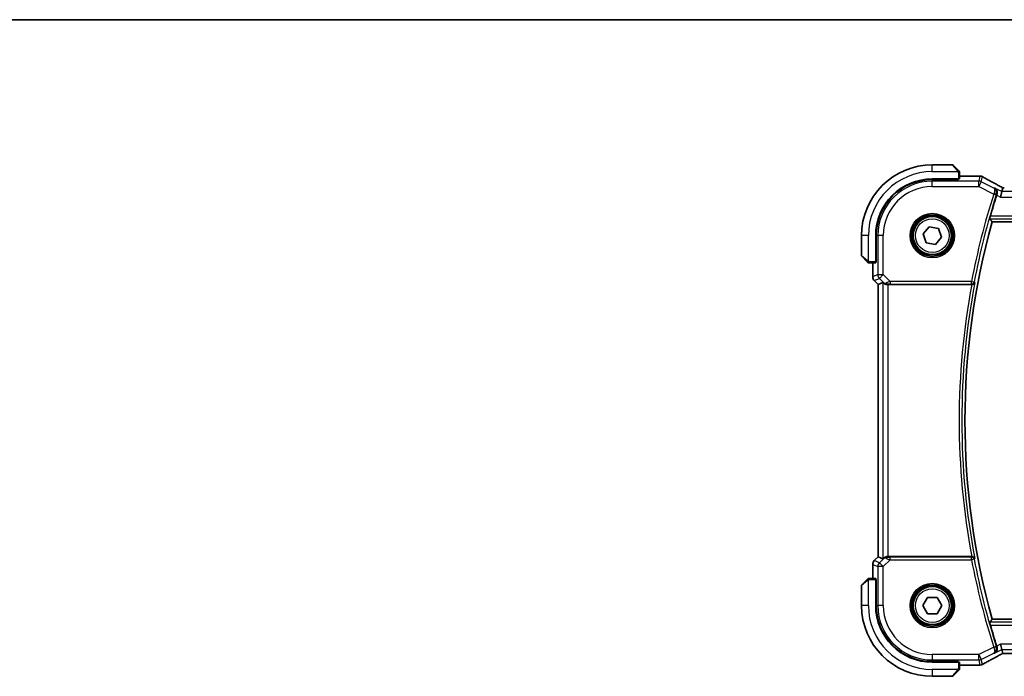
# Model space of a CAD drawing. Units: millimetres. Extents: x 0 to 6101, y 0 to 1124.
# Drawn here: x 1609 to 1790, y 1003 to 1124 of the extents above; entities that cross this region are included whole.
import ezdxf

# ---------------------------------------------------------------- set-up
doc = ezdxf.new("R2010")
doc.units = ezdxf.units.MM
for name, color, linetype, lineweight in [('Border (ISO)', 7, 'Continuous', 35), ('Visible (ISO)', 7, 'Continuous', 35), ('Visible Narrow (ISO)', 7, 'Continuous', 25)]:
    doc.layers.add(name, color=color, linetype=linetype, lineweight=lineweight)

# ---------------------------------------------------------------- blocks, each defined once
blk = doc.blocks.new('図面枠 tk図枠')
at = {"layer": 'Border (ISO)'}
blk.add_line((14.5, 289), (405.5, 289), dxfattribs=at)

msp = doc.modelspace()

# ---------------------------------------------------------------- linework, layer by layer
at = {"layer": 'Visible (ISO)'}
for p, q in [((1780.2207, 1097.3217), (1776.5535, 1097.3217)), ((1780.3621, 1097.2631), (1781.3028, 1096.3225)), ((1781.5535, 1094.7322), (1781.5535, 1095.8178)), ((1781.5535, 1095.2679), (1785.1526, 1095.2679)), ((1776.5535, 1094.7217), (1781.3535, 1094.7217)), ((1781.3535, 1094.6247), (1776.5535, 1094.6238)), ((1781.2535, 1094.6247), (1781.2535, 1094.7217)), ((1781.3535, 1094.7217), (1781.3535, 1094.6247)), ((1789.5037, 1093.1104), (1789.3364, 1092.4018)), ((1789.3364, 1092.4018), (1789.1007, 1091.4032)), ((1774.8512, 1084.6409), (1775.9788, 1085.9556)), ((1775.9788, 1085.9556), (1777.6812, 1085.6364)), ((1787.5594, 1086.8217), (1938.5477, 1086.8217)), ((1763.5535, 1084.3217), (1763.5535, 1080.6545)), ((1766.1535, 1079.5217), (1766.1535, 1084.3217)), ((1766.2533, 1084.3217), (1766.2533, 1079.5099)), ((1775.4259, 1083.007), (1774.8512, 1084.6409)), ((1778.2559, 1084.0025), (1777.1283, 1082.6878)), ((1777.6812, 1085.6364), (1778.2559, 1084.0025)), ((1777.1283, 1082.6878), (1775.4259, 1083.007)), ((1764.5528, 1079.5725), (1763.6121, 1080.5131)), ((1765.0574, 1079.3217), (1766.1431, 1079.3217)), ((1765.6073, 1076.7582), (1765.6073, 1079.3217)), ((1766.1535, 1079.6217), (1766.2533, 1079.6217)), ((1766.1535, 1079.5104), (1766.2533, 1079.5108)), ((1766.2533, 1079.5099), (1766.1535, 1079.5098)), ((1765.9002, 1076.0511), (1766.6073, 1075.344)), ((1766.6073, 1075.344), (1766.6087, 1075.3446)), ((1766.6073, 1025.2994), (1766.6073, 1075.344)), ((1767.4734, 1075.7027), (1766.6087, 1075.3446)), ((1768.4721, 1075.3217), (1783.7894, 1075.3217)), ((1765.9002, 1024.5923), (1766.6073, 1025.2994)), ((1766.6087, 1025.2989), (1766.6073, 1025.2994)), ((1767.4734, 1024.9407), (1766.6087, 1025.2989)), ((1783.7894, 1025.3217), (1768.4721, 1025.3217)), ((1765.6073, 1021.3217), (1765.6073, 1023.8852)), ((1763.6121, 1020.1303), (1764.5528, 1021.0709)), ((1766.1431, 1021.3217), (1765.0574, 1021.3217)), ((1766.1535, 1021.1336), (1766.2533, 1021.1335)), ((1766.2533, 1021.1327), (1766.1535, 1021.133)), ((1766.1535, 1016.3217), (1766.1535, 1021.1217)), ((1766.2533, 1021.0217), (1766.1535, 1021.0217)), ((1766.2533, 1021.1335), (1766.2533, 1016.3217)), ((1763.5535, 1019.9889), (1763.5535, 1016.3217)), ((1774.8215, 1016.3219), (1775.6877, 1017.8218)), ((1775.6877, 1017.8218), (1777.4198, 1017.8216)), ((1777.4198, 1017.8216), (1778.2856, 1016.3215)), ((1775.6873, 1014.8218), (1774.8215, 1016.3219)), ((1778.2856, 1016.3215), (1777.4194, 1014.8216)), ((1777.4194, 1014.8216), (1775.6873, 1014.8218)), ((1938.5477, 1013.8217), (1787.5594, 1013.8217)), ((1789.3364, 1008.2416), (1789.1007, 1009.2402)), ((1789.3364, 1008.2416), (1789.5037, 1007.533)), ((1789.788, 1007.5327), (1936.3191, 1007.5327)), ((1776.5535, 1006.0196), (1781.3535, 1006.0187)), ((1781.3535, 1005.9217), (1776.5535, 1005.9217)), ((1781.3028, 1004.3209), (1780.3621, 1003.3803)), ((1781.2535, 1005.9217), (1781.2535, 1006.0187)), ((1781.3535, 1006.0187), (1781.3535, 1005.9217)), ((1781.5535, 1004.8256), (1781.5535, 1005.9112)), ((1785.1526, 1005.3755), (1781.5535, 1005.3755)), ((1776.5535, 1003.3217), (1780.2207, 1003.3217))]:
    msp.add_line(p, q, dxfattribs=at)
for centre in [(1776.5535, 1084.3217), (1776.5535, 1016.3217)]:
    msp.add_circle(centre, 3.5, dxfattribs=at)
for centre, radius, start, end in [((1776.5535, 1084.3217), 13, 90, 180), ((1780.2207, 1097.1217), 0.2, 45, 90), ((1785.1526, 1094.2679), 1, 87.188054, 90), ((1785.3031, 1094.2606), 1, 61.020189, 87.242561), ((1776.5535, 1084.3217), 10.4, 90, 180), ((1776.5554, 1084.3217), 10.3021, 90.010482, 180), ((1918.125, 1050.3217), 136.1838, 162.287246, 163.985455), ((1918.125, 1050.3217), 135.5714, 164.381502, 195.618498), ((1763.7535, 1080.6545), 0.2, 180, 225), ((1766.6073, 1076.7582), 1, 180, 225), ((1766.6073, 1023.8852), 1, 135, 180), ((1763.7535, 1019.9889), 0.2, 135, 180), ((1776.5535, 1016.3217), 13, 180, 270), ((1776.5535, 1016.3217), 10.4, 180, 270), ((1776.5554, 1016.3217), 10.3021, 180, 269.989518), ((1918.125, 1050.3217), 136.1838, 196.014545, 197.712754), ((1785.1526, 1006.3755), 1, 270, 272.811946), ((1785.3031, 1006.3828), 1, 272.757439, 298.979811), ((1780.2207, 1003.5217), 0.2, 270, 315)]:
    msp.add_arc(centre, radius, start, end, dxfattribs=at)
for centre, major_axis, ratio, start_param, end_param in [((1799.449, 1096.0383), (-20.7488, 0.0088), 0.05155399, 0.81394023, 0.8238065), ((1781.3535, 1094.7322), (0.2, 0), 0.05240778, 4.71238898, 6.28318531), ((1789.7879, 1093.2071), (1.8933, 0), 0.05093432, 4.56351791, 4.71240002), ((1766.1431, 1079.5217), (0, 0.2), 0.05240778, 3.14159265, 4.71238898), ((1768.4721, 1074.7002), (-0.9993, 1.0021), 0.03700701, 5.73664382, 6.2679172), ((1768.4721, 1075.2342), (1, 0), 0.08748866, 1.57079633, 1.70494446), ((1768.4721, 1025.9432), (-0.9993, -1.0021), 0.03700701, 0.01526811, 0.54654149), ((1768.4721, 1025.4092), (-1, 0), 0.08748866, 1.4366482, 1.57079633), ((1766.1431, 1021.1217), (0, 0.2), 0.05240778, 4.71238898, 6.28318531), ((1789.7879, 1007.4363), (-1.8931, 0), 0.05092561, 4.71237003, 4.8612679), ((1781.3535, 1005.9112), (-0.2, 0), 0.05240778, 3.14159265, 4.71238898), ((1799.4492, 1004.605), (20.7493, 0.0088), 0.05155602, 2.31778635, 2.32765242)]:
    msp.add_ellipse(centre, major_axis=major_axis, ratio=ratio, start_param=start_param, end_param=end_param, dxfattribs=at)
for points, knots in [([(1781.495, 1096.1303), (1781.495, 1096.1303), (1781.4551, 1096.1702), (1781.3864, 1096.2388), (1781.3565, 1096.2688), (1781.3268, 1096.2985), (1781.3028, 1096.3225)], [0, 0, 0, 0, 0.69625733, 0.69625733, 0.69625733, 1, 1, 1, 1]), ([(1781.495, 1096.1303), (1781.4977, 1096.1276), (1781.5004, 1096.1247), (1781.5056, 1096.1189), (1781.5081, 1096.1159), (1781.5112, 1096.1119), (1781.512, 1096.1109), (1781.5165, 1096.105), (1781.5199, 1096.1002), (1781.5267, 1096.0893), (1781.53, 1096.0833), (1781.5353, 1096.0726), (1781.5374, 1096.0678), (1781.5439, 1096.0517), (1781.5474, 1096.0398), (1781.55, 1096.0265), (1781.5503, 1096.0249), (1781.5507, 1096.0224), (1781.5509, 1096.0214), (1781.5512, 1096.0193), (1781.5514, 1096.0181), (1781.5521, 1096.0136), (1781.5525, 1096.01), (1781.553, 1096.0037), (1781.5532, 1096.0009), (1781.5534, 1095.9965), (1781.5535, 1095.995), (1781.5535, 1095.992), (1781.5535, 1095.9904), (1781.5535, 1095.9889)], [0, 0, 0, 0, 0.0012495082, 0.0012495082, 0.0025789255, 0.0025789255, 0.0030216337, 0.0030216337, 0.0051689662, 0.0051689662, 0.0071607713, 0.0071607713, 0.0087369275, 0.0087369275, 0.0124076696, 0.0124076696, 0.0128838964, 0.0128838964, 0.0132563707, 0.0132563707, 0.0136942812, 0.0136942812, 0.0150093851, 0.0150093851, 0.0159623197, 0.0159623197, 0.0164478625, 0.0164478625, 0.0169364279, 0.0169364279, 0.0169364279, 0.0169364279]), ([(1781.5535, 1095.8178), (1781.5535, 1095.8871), (1781.5535, 1095.9775), (1781.5535, 1095.9871), (1781.5535, 1095.9888), (1781.5535, 1095.9889), (1781.5535, 1095.9889)], [0, 0, 0, 0, 0.85378669, 0.85378669, 0.85378669, 1, 1, 1, 1]), ([(1789.2359, 1093.2607), (1788.9891, 1093.3927), (1788.7452, 1093.5236), (1788.2641, 1093.7825), (1788.0268, 1093.9107), (1787.5592, 1094.1641), (1787.3288, 1094.2893), (1786.8754, 1094.5366), (1786.6524, 1094.6588), (1786.2141, 1094.8996), (1785.9988, 1095.0184), (1785.7876, 1095.1354)], [-1.150121692, -1.150121692, -1.150121692, -1.150121692, -1.108943223, -1.108943223, -1.067764754, -1.067764754, -1.026586286, -1.026586286, -0.985407817, -0.985407817, -0.944229349, -0.944229349, -0.944229349, -0.944229349]), ([(1788.0143, 1093.0629), (1788.0155, 1093.0622), (1788.0167, 1093.0615), (1788.1172, 1093.0033), (1788.2069, 1092.9246), (1788.356, 1092.7288), (1788.4161, 1092.6095), (1788.4777, 1092.3719), (1788.4904, 1092.261), (1788.4791, 1092.0492), (1788.4616, 1091.952), (1788.4299, 1091.856)], [-0.000607696, -0.000607696, -0.000607696, -0.000607696, 0, 0, 0.050700181, 0.050700181, 0.102017524, 0.102017524, 0.139973763, 0.139973763, 0.170775123, 0.170775123, 0.170775123, 0.170775123]), ([(1789.2359, 1093.2607), (1789.2547, 1093.2507), (1789.2736, 1093.2406), (1789.3119, 1093.2202), (1789.3312, 1093.2099), (1789.3702, 1093.1893), (1789.3899, 1093.1789), (1789.4296, 1093.158), (1789.4496, 1093.1474), (1789.4857, 1093.1285), (1789.5016, 1093.1201), (1789.5177, 1093.1117)], [1.150121692, 1.150121692, 1.150121692, 1.150121692, 1.183889904, 1.183889904, 1.217658115, 1.217658115, 1.251426327, 1.251426327, 1.285194539, 1.285194539, 1.311802758, 1.311802758, 1.311802758, 1.311802758]), ([(1787.1258, 1087.3942), (1787.1223, 1087.399), (1787.1211, 1087.4126), (1787.125, 1087.4622), (1787.1313, 1087.5021), (1787.1493, 1087.5935), (1787.1624, 1087.6512), (1787.1926, 1087.7716), (1787.2094, 1087.8339), (1787.2262, 1087.8923)], [0.0031498098, 0.0031498098, 0.0031498098, 0.0031498098, 0.0189200927, 0.0189200927, 0.0378401854, 0.0378401854, 0.0571706751, 0.0571706751, 0.075250625, 0.075250625, 0.075250625, 0.075250625]), ([(1764.5528, 1079.5725), (1764.6201, 1079.5051), (1764.7311, 1079.3941), (1764.7428, 1079.3825), (1764.7448, 1079.3805), (1764.745, 1079.3803), (1764.745, 1079.3803)], [0, 0, 0, 0, 0.85304448, 0.85304448, 0.85304448, 1, 1, 1, 1]), ([(1764.8864, 1079.3217), (1764.8847, 1079.3217), (1764.883, 1079.3217), (1764.8797, 1079.3218), (1764.8781, 1079.3219), (1764.8735, 1079.3221), (1764.8705, 1079.3223), (1764.8641, 1079.3229), (1764.8607, 1079.3233), (1764.8563, 1079.324), (1764.8552, 1079.3241), (1764.8532, 1079.3245), (1764.8523, 1079.3246), (1764.8502, 1079.325), (1764.849, 1079.3252), (1764.8463, 1079.3257), (1764.8447, 1079.3261), (1764.8389, 1079.3273), (1764.8347, 1079.3284), (1764.8222, 1079.332), (1764.8141, 1079.335), (1764.801, 1079.3407), (1764.796, 1079.3432), (1764.7873, 1079.3479), (1764.7836, 1079.3501), (1764.7748, 1079.3556), (1764.7701, 1079.3589), (1764.7582, 1079.3679), (1764.7513, 1079.3739), (1764.745, 1079.3803)], [0, 0, 0, 0, 0.0005205866, 0.0005205866, 0.0010372564, 0.0010372564, 0.0020453759, 0.0020453759, 0.0033078715, 0.0033078715, 0.003728285, 0.003728285, 0.0040652602, 0.0040652602, 0.0044326559, 0.0044326559, 0.0049215163, 0.0049215163, 0.0062247865, 0.0062247865, 0.0088408435, 0.0088408435, 0.0105117913, 0.0105117913, 0.0118139276, 0.0118139276, 0.0138142202, 0.0138142202, 0.0168557728, 0.0168557728, 0.0168557728, 0.0168557728]), ([(1764.8864, 1079.3217), (1764.8864, 1079.3217), (1764.9452, 1079.3217), (1765.0198, 1079.3217), (1765.0327, 1079.3217), (1765.0455, 1079.3217), (1765.0574, 1079.3217)], [0, 0, 0, 0, 0.85253061, 0.85253061, 0.85253061, 1, 1, 1, 1]), ([(1767.6376, 1075.5755), (1767.6456, 1075.5684), (1767.6538, 1075.5614), (1767.723, 1075.504), (1767.8032, 1075.451), (1767.9924, 1075.3681), (1768.1017, 1075.3383), (1768.2529, 1075.3225), (1768.2952, 1075.3204), (1768.3383, 1075.3209)], [0.3797471219, 0.3797471219, 0.3797471219, 0.3797471219, 0.3845079388, 0.3845079388, 0.4191014132, 0.4191014132, 0.4536948877, 0.4536948877, 0.4663146534, 0.4663146534, 0.4663146534, 0.4663146534]), ([(1783.8426, 1075.3215), (1783.8939, 1075.321), (1783.9437, 1075.3276), (1784.049, 1075.3551), (1784.1018, 1075.3788), (1784.2026, 1075.4419), (1784.2479, 1075.4837), (1784.3209, 1075.577), (1784.3479, 1075.6298), (1784.3643, 1075.6852), (1784.3646, 1075.6861), (1784.3649, 1075.6871)], [-0.083598216, -0.083598216, -0.083598216, -0.083598216, -0.0679828824, -0.0679828824, -0.0483826398, -0.0483826398, -0.0249015018, -0.0249015018, 0, 0, 0.0004309648, 0.0004309648, 0.0004309648, 0.0004309648]), ([(1768.3383, 1025.3225), (1768.2951, 1025.323), (1768.2529, 1025.3209), (1768.1041, 1025.3054), (1767.9968, 1025.2766), (1767.8103, 1025.1962), (1767.7309, 1025.1448), (1767.6591, 1025.0865), (1767.6482, 1025.0773), (1767.6376, 1025.0679)], [0.7831655842, 0.7831655842, 0.7831655842, 0.7831655842, 0.7957694984, 0.7957694984, 0.8296099292, 0.8296099292, 0.86345036, 0.86345036, 0.8696971895, 0.8696971895, 0.8696971895, 0.8696971895]), ([(1784.3649, 1024.9563), (1784.3646, 1024.9573), (1784.3643, 1024.9582), (1784.3513, 1025.0023), (1784.3317, 1025.0443), (1784.2802, 1025.1218), (1784.2485, 1025.1578), (1784.1666, 1025.2273), (1784.1135, 1025.26), (1784.0057, 1025.3017), (1783.9547, 1025.3144), (1783.8815, 1025.3213), (1783.8621, 1025.3221), (1783.8426, 1025.3219)], [-0.0833223297, -0.0833223297, -0.0833223297, -0.0833223297, -0.082894698, -0.082894698, -0.0633149082, -0.0633149082, -0.0444692476, -0.0444692476, -0.0225604025, -0.0225604025, -0.0058781864, -0.0058781864, 0, 0, 0, 0]), ([(1764.745, 1021.2631), (1764.745, 1021.2631), (1764.7051, 1021.2232), (1764.6364, 1021.1546), (1764.6065, 1021.1247), (1764.5768, 1021.0949), (1764.5528, 1021.0709)], [0, 0, 0, 0, 0.69625733, 0.69625733, 0.69625733, 1, 1, 1, 1]), ([(1764.745, 1021.2631), (1764.7477, 1021.2658), (1764.7506, 1021.2686), (1764.7564, 1021.2737), (1764.7593, 1021.2762), (1764.7633, 1021.2794), (1764.7643, 1021.2802), (1764.7702, 1021.2846), (1764.7751, 1021.288), (1764.786, 1021.2948), (1764.792, 1021.2982), (1764.8026, 1021.3034), (1764.8074, 1021.3056), (1764.8236, 1021.312), (1764.8355, 1021.3155), (1764.8488, 1021.3182), (1764.8503, 1021.3184), (1764.8529, 1021.3189), (1764.8539, 1021.3191), (1764.856, 1021.3194), (1764.8571, 1021.3196), (1764.8617, 1021.3202), (1764.8652, 1021.3206), (1764.8716, 1021.3212), (1764.8744, 1021.3214), (1764.8787, 1021.3216), (1764.8802, 1021.3216), (1764.8833, 1021.3217), (1764.8848, 1021.3217), (1764.8864, 1021.3217)], [0, 0, 0, 0, 0.0012495082, 0.0012495082, 0.0025789255, 0.0025789255, 0.0030216337, 0.0030216337, 0.0051689662, 0.0051689662, 0.0071607713, 0.0071607713, 0.0087369275, 0.0087369275, 0.0124076696, 0.0124076696, 0.0128838964, 0.0128838964, 0.0132563707, 0.0132563707, 0.0136942812, 0.0136942812, 0.0150093851, 0.0150093851, 0.0159623197, 0.0159623197, 0.0164478625, 0.0164478625, 0.0169364279, 0.0169364279, 0.0169364279, 0.0169364279]), ([(1765.0574, 1021.3217), (1764.9882, 1021.3217), (1764.8977, 1021.3217), (1764.8881, 1021.3217), (1764.8865, 1021.3217), (1764.8864, 1021.3217), (1764.8864, 1021.3217)], [0, 0, 0, 0, 0.85378669, 0.85378669, 0.85378669, 1, 1, 1, 1]), ([(1787.2262, 1012.7511), (1787.2094, 1012.8096), (1787.1926, 1012.8718), (1787.1624, 1012.9922), (1787.1493, 1013.0499), (1787.1313, 1013.1413), (1787.125, 1013.1812), (1787.1211, 1013.2308), (1787.1223, 1013.2444), (1787.1258, 1013.2492)], [0.2328260234, 0.2328260234, 0.2328260234, 0.2328260234, 0.2509059733, 0.2509059733, 0.2702364631, 0.2702364631, 0.2891565557, 0.2891565557, 0.3049268386, 0.3049268386, 0.3049268386, 0.3049268386]), ([(1788.0143, 1007.5805), (1788.0155, 1007.5812), (1788.0167, 1007.5819), (1788.1013, 1007.6309), (1788.1778, 1007.694), (1788.3074, 1007.8437), (1788.3619, 1007.93), (1788.4465, 1008.1302), (1788.4756, 1008.2462), (1788.4897, 1008.4694), (1788.483, 1008.5718), (1788.4523, 1008.7131), (1788.4421, 1008.7505), (1788.4299, 1008.7875)], [-0.169851332, -0.169851332, -0.169851332, -0.169851332, -0.169248463, -0.169248463, -0.127033968, -0.127033968, -0.086610736, -0.086610736, -0.04438379, -0.04438379, -0.011755549, -0.011755549, 0, 0, 0, 0]), ([(1785.7876, 1005.508), (1785.9988, 1005.625), (1786.2141, 1005.7438), (1786.6524, 1005.9847), (1786.8754, 1006.1068), (1787.3288, 1006.3541), (1787.5592, 1006.4793), (1788.0268, 1006.7327), (1788.2641, 1006.8609), (1788.7452, 1007.1198), (1788.9891, 1007.2507), (1789.2359, 1007.3827)], [0.944229349, 0.944229349, 0.944229349, 0.944229349, 0.985407817, 0.985407817, 1.026586286, 1.026586286, 1.067764754, 1.067764754, 1.108943223, 1.108943223, 1.150121692, 1.150121692, 1.150121692, 1.150121692]), ([(1789.5177, 1007.5317), (1789.5016, 1007.5233), (1789.4857, 1007.5149), (1789.4496, 1007.496), (1789.4296, 1007.4855), (1789.3899, 1007.4645), (1789.3702, 1007.4541), (1789.3312, 1007.4335), (1789.3119, 1007.4232), (1789.2736, 1007.4028), (1789.2547, 1007.3927), (1789.2359, 1007.3827)], [-1.311802755, -1.311802755, -1.311802755, -1.311802755, -1.285194539, -1.285194539, -1.251426327, -1.251426327, -1.217658115, -1.217658115, -1.183889904, -1.183889904, -1.150121692, -1.150121692, -1.150121692, -1.150121692]), ([(1781.3028, 1004.3209), (1781.3701, 1004.3883), (1781.4811, 1004.4993), (1781.4928, 1004.5109), (1781.4948, 1004.5129), (1781.495, 1004.5131), (1781.495, 1004.5131)], [0, 0, 0, 0, 0.85304448, 0.85304448, 0.85304448, 1, 1, 1, 1]), ([(1781.5535, 1004.6545), (1781.5535, 1004.6529), (1781.5535, 1004.6512), (1781.5534, 1004.6479), (1781.5534, 1004.6463), (1781.5532, 1004.6416), (1781.5529, 1004.6386), (1781.5523, 1004.6322), (1781.5519, 1004.6289), (1781.5513, 1004.6244), (1781.5511, 1004.6234), (1781.5508, 1004.6214), (1781.5506, 1004.6205), (1781.5503, 1004.6183), (1781.55, 1004.6172), (1781.5495, 1004.6144), (1781.5492, 1004.6129), (1781.5479, 1004.6071), (1781.5468, 1004.6029), (1781.5432, 1004.5904), (1781.5403, 1004.5822), (1781.5345, 1004.5692), (1781.5321, 1004.5641), (1781.5274, 1004.5555), (1781.5252, 1004.5518), (1781.5197, 1004.543), (1781.5164, 1004.5382), (1781.5073, 1004.5263), (1781.5013, 1004.5195), (1781.495, 1004.5131)], [0, 0, 0, 0, 0.0005205866, 0.0005205866, 0.0010372564, 0.0010372564, 0.0020453759, 0.0020453759, 0.0033078715, 0.0033078715, 0.003728285, 0.003728285, 0.0040652602, 0.0040652602, 0.0044326559, 0.0044326559, 0.0049215163, 0.0049215163, 0.0062247865, 0.0062247865, 0.0088408435, 0.0088408435, 0.0105117913, 0.0105117913, 0.0118139276, 0.0118139276, 0.0138142202, 0.0138142202, 0.0168557728, 0.0168557728, 0.0168557728, 0.0168557728]), ([(1781.5535, 1004.6545), (1781.5535, 1004.6545), (1781.5535, 1004.7134), (1781.5535, 1004.788), (1781.5535, 1004.8009), (1781.5535, 1004.8136), (1781.5535, 1004.8256)], [0, 0, 0, 0, 0.85253061, 0.85253061, 0.85253061, 1, 1, 1, 1])]:
    msp.add_open_spline(points, degree=3, knots=knots, dxfattribs=at)
for points, degree in [([(1789.5071, 1093.1118), (1789.505, 1093.1118), (1789.5039, 1093.1113), (1789.5037, 1093.1104)], 3), ([(1788.4299, 1091.856), (1788.4187, 1091.822), (1788.4077, 1091.7882), (1788.3971, 1091.755)], 3), ([(1787.1258, 1087.3942), (1787.3426, 1087.1075), (1787.5594, 1086.8217)], 2), ([(1783.8426, 1075.3215), (1783.8244, 1075.3216), (1783.8065, 1075.3217), (1783.7894, 1075.3217)], 3), ([(1783.7894, 1025.3217), (1783.8065, 1025.3217), (1783.8244, 1025.3218), (1783.8426, 1025.3219)], 3), ([(1787.1258, 1013.2492), (1787.3426, 1013.5359), (1787.5594, 1013.8217)], 2), ([(1788.3971, 1008.8884), (1788.4077, 1008.8552), (1788.4187, 1008.8214), (1788.4299, 1008.7875)], 3), ([(1789.5037, 1007.533), (1789.5039, 1007.5321), (1789.505, 1007.5316), (1789.5071, 1007.5316)], 3)]:
    msp.add_open_spline(points, degree=degree, dxfattribs=at)
at = {"layer": 'Visible Narrow (ISO)'}
for p, q in [((1776.5535, 1096.0717), (1776.5535, 1097.3217)), ((1781.1613, 1096.2019), (1780.2207, 1097.3217)), ((1776.5535, 1096.0717), (1781.2581, 1096.0717)), ((1781.3535, 1095.8178), (1781.5535, 1095.8178)), ((1781.3535, 1095.8178), (1781.3535, 1094.7217)), ((1781.5535, 1095.2666), (1785.1526, 1095.2666)), ((1785.3031, 1095.2592), (1785.0821, 1094.3232)), ((1785.1526, 1095.2666), (1785.1526, 1095.2679)), ((1785.5287, 1094.2178), (1785.7497, 1095.1538)), ((1776.5535, 1094.6238), (1776.5535, 1094.3232)), ((1776.5535, 1093.3246), (1776.5535, 1094.3232)), ((1785.0821, 1094.3232), (1776.5535, 1094.3232)), ((1776.5535, 1093.3246), (1785.0821, 1093.3246)), ((1781.0535, 1094.7217), (1781.0535, 1094.6246)), ((1785.0821, 1093.3246), (1785.0821, 1094.3232)), ((1785.5287, 1094.2178), (1785.0821, 1093.3246)), ((1785.0821, 1093.3246), (1787.8394, 1091.946)), ((1787.8712, 1093.0465), (1785.5287, 1094.2178)), ((1789.3364, 1092.4018), (1788.0143, 1093.0629)), ((1787.8394, 1091.946), (1788.3138, 1091.7944)), ((1788.3971, 1091.755), (1789.1007, 1091.4032)), ((1789.1007, 1091.4032), (1937.0064, 1091.4032)), ((1936.7707, 1092.4018), (1789.3364, 1092.4018)), ((1938.8809, 1087.8923), (1787.2262, 1087.8923)), ((1787.1258, 1087.3942), (1938.9813, 1087.3942)), ((1764.8035, 1084.3217), (1763.5535, 1084.3217)), ((1764.8035, 1079.6172), (1764.8035, 1084.3217)), ((1766.2533, 1084.3217), (1766.552, 1084.3217)), ((1767.5507, 1084.3217), (1766.552, 1084.3217)), ((1766.552, 1084.3217), (1766.552, 1077.1489)), ((1767.5507, 1077.1489), (1767.5507, 1084.3217)), ((1763.5535, 1080.6545), (1764.6734, 1079.7139)), ((1765.0574, 1079.3217), (1765.0574, 1079.5217)), ((1766.1535, 1079.5217), (1765.0574, 1079.5217)), ((1765.6087, 1076.7582), (1765.6087, 1079.3217)), ((1766.2533, 1079.8217), (1766.1535, 1079.8217)), ((1765.6073, 1076.7582), (1765.6087, 1076.7582)), ((1766.552, 1077.1489), (1765.6087, 1076.7582)), ((1766.552, 1077.1489), (1767.5507, 1077.1489)), ((1767.5507, 1077.1489), (1766.8445, 1076.4428)), ((1768.7885, 1075.9111), (1767.5507, 1077.1489)), ((1765.9012, 1076.0521), (1765.9002, 1076.0511)), ((1765.9012, 1076.0521), (1766.8445, 1076.4428)), ((1766.6087, 1075.3446), (1765.9012, 1076.0521)), ((1766.6087, 1025.2989), (1766.6087, 1075.3446)), ((1766.8445, 1076.4428), (1767.6242, 1075.6631)), ((1767.4734, 1075.7027), (1767.4734, 1024.9407)), ((1767.6242, 1075.6631), (1767.6376, 1075.5755)), ((1768.326, 1075.4017), (1768.3383, 1075.3209)), ((1768.4721, 1025.3217), (1768.4721, 1075.3217)), ((1783.7669, 1075.9111), (1768.7885, 1075.9111)), ((1768.7885, 1075.9111), (1768.7885, 1075.413)), ((1768.7885, 1075.413), (1783.7669, 1075.413)), ((1783.7669, 1075.9111), (1784.2562, 1075.8179)), ((1783.7669, 1075.413), (1783.7669, 1075.9111)), ((1765.9002, 1024.5923), (1765.9012, 1024.5914)), ((1765.9012, 1024.5914), (1766.6087, 1025.2989)), ((1766.8445, 1024.2006), (1765.9012, 1024.5914)), ((1767.6242, 1024.9803), (1766.8445, 1024.2006)), ((1766.8445, 1024.2006), (1767.5507, 1023.4945)), ((1767.5507, 1023.4945), (1768.7885, 1024.7323)), ((1767.6376, 1025.0679), (1767.6242, 1024.9803)), ((1768.326, 1025.2417), (1768.3383, 1025.3225)), ((1768.7885, 1024.7323), (1768.7885, 1025.2304)), ((1783.7669, 1025.2304), (1768.7885, 1025.2304)), ((1768.7885, 1024.7323), (1783.7669, 1024.7323)), ((1783.7669, 1024.7323), (1783.7669, 1025.2304)), ((1784.2562, 1024.8255), (1783.7669, 1024.7323)), ((1765.6087, 1023.8852), (1765.6073, 1023.8852)), ((1765.6087, 1023.8852), (1766.552, 1023.4945)), ((1765.6087, 1021.3217), (1765.6087, 1023.8852)), ((1767.5507, 1023.4945), (1766.552, 1023.4945)), ((1766.552, 1023.4945), (1766.552, 1016.3217)), ((1767.5507, 1016.3217), (1767.5507, 1023.4945)), ((1764.6734, 1020.9295), (1763.5535, 1019.9889)), ((1764.8035, 1016.3217), (1764.8035, 1021.0263)), ((1765.0574, 1021.1217), (1765.0574, 1021.3217)), ((1765.0574, 1021.1217), (1766.1535, 1021.1217)), ((1766.1535, 1020.8217), (1766.2533, 1020.8217)), ((1764.8035, 1016.3217), (1763.5535, 1016.3217)), ((1766.2533, 1016.3217), (1766.552, 1016.3217)), ((1767.5507, 1016.3217), (1766.552, 1016.3217)), ((1938.9813, 1013.2492), (1787.1258, 1013.2492)), ((1787.2262, 1012.7511), (1938.8809, 1012.7511)), ((1787.8394, 1008.6975), (1785.0821, 1007.3188)), ((1787.8394, 1008.6975), (1788.3138, 1008.849)), ((1788.0143, 1007.5805), (1789.3364, 1008.2416)), ((1789.1007, 1009.2402), (1788.3971, 1008.8884)), ((1937.0064, 1009.2402), (1789.1007, 1009.2402)), ((1789.3364, 1008.2416), (1936.7707, 1008.2416)), ((1785.0821, 1007.3188), (1776.5535, 1007.3188)), ((1776.5535, 1007.3188), (1776.5535, 1006.3202)), ((1776.5535, 1006.3202), (1785.0821, 1006.3202)), ((1776.5535, 1006.0196), (1776.5535, 1006.3202)), ((1785.0821, 1006.3202), (1785.0821, 1007.3188)), ((1785.0821, 1007.3188), (1785.5287, 1006.4256)), ((1785.0821, 1006.3202), (1785.3031, 1005.3842)), ((1785.5287, 1006.4256), (1787.8712, 1007.5969)), ((1785.7497, 1005.4896), (1785.5287, 1006.4256)), ((1789.788, 1007.5327), (1789.788, 1007.5341)), ((1936.3191, 1007.5341), (1789.788, 1007.5341)), ((1781.2581, 1004.5717), (1776.5535, 1004.5717)), ((1776.5535, 1004.5717), (1776.5535, 1003.3217)), ((1780.2207, 1003.3217), (1781.1613, 1004.4415)), ((1781.0535, 1006.0188), (1781.0535, 1005.9217)), ((1781.3535, 1005.9217), (1781.3535, 1004.8256)), ((1781.5535, 1004.8256), (1781.3535, 1004.8256)), ((1785.1526, 1005.3769), (1781.5535, 1005.3769)), ((1785.1526, 1005.3755), (1785.1526, 1005.3769))]:
    msp.add_line(p, q, dxfattribs=at)
for centre, radius in [((1776.5535, 1084.3217), 4.0898), ((1776.5535, 1084.3217), 3.8899), ((1776.5535, 1084.3217), 3.7567), ((1776.5535, 1084.3217), 3.5569), ((1776.5535, 1084.3217), 3.1), ((1776.5535, 1016.3217), 4.0898), ((1776.5535, 1016.3217), 3.8899), ((1776.5535, 1016.3217), 3.7567), ((1776.5535, 1016.3217), 3.5569), ((1776.5535, 1016.3217), 3.1)]:
    msp.add_circle(centre, radius, dxfattribs=at)
for centre, radius, start, end in [((1776.5535, 1084.3217), 11.75, 90, 180), ((1776.5535, 1084.3217), 10.0015, 90, 180), ((1776.5535, 1084.3217), 9.0029, 90, 180), ((1918.125, 1050.3217), 136.7732, 162.28212, 169.216782), ((1918.125, 1050.3217), 136.2752, 162.28212, 169.216782), ((1918.125, 1050.3217), 136.642, 169.457791, 190.542209), ((1918.125, 1050.3217), 136.1439, 169.262315, 190.737685), ((1918.125, 1050.3217), 136.7732, 190.783218, 197.71788), ((1918.125, 1050.3217), 136.2752, 190.783218, 197.71788), ((1776.5535, 1016.3217), 11.75, 180, 270), ((1776.5535, 1016.3217), 10.0015, 180, 270), ((1776.5535, 1016.3217), 9.0029, 180, 270)]:
    msp.add_arc(centre, radius, start, end, dxfattribs=at)
for centre, major_axis, ratio, start_param, end_param in [((1781.1613, 1096.1811), (0.1414, 0.1414), 0.07384634, 0, 1.49708378), ((1785.1526, 1094.2679), (0.0491, 0.9988), 0.68339022, 0, 0.0717494), ((1799.513, 1096.0696), (21, 0), 0.05240778, 3.95939147, 3.96916671), ((1785.3031, 1094.2606), (0.0481, 0.9988), 0.67623887, 0, 0.07110266), ((1785.3031, 1094.2606), (0.9732, -0.2298), 0.99855333, 1.33929603, 1.80229662), ((1785.3031, 1094.2606), (0.4845, 0.8748), 0.6265686, 0, 0.06720251), ((1799.9596, 1088.9548), (-20.9942, 10.526), 0.04684915, 0.85105879, 1.05695113), ((1785.0821, 1093.3246), (-0.9732, 0.2298), 0.99855333, 4.48088869, 4.94388927), ((1788.7643, 1092.3789), (0.4717, 0.8818), 0.46508836, 0, 0.05915351), ((1790.2346, 1092.8609), (-1.9994, 1.0025), 0.04684915, 1.05695113, 1.22590967), ((1789.788, 1093.2141), (2, 0), 0.05240778, 4.56975649, 4.71238898), ((1787.8558, 1091.9966), (0.4748, -0.1567), 0.10419147, 0.08774526, 1.55559812), ((1764.6942, 1079.7139), (-0.1414, -0.1414), 0.07384634, 4.78610152, 6.28318531), ((1766.6073, 1076.7582), (-0.3827, 0.9239), 0.99839497, 1.17866484, 1.96292781), ((1767.5507, 1077.1489), (0.3827, -0.9239), 0.99839497, 4.3202575, 5.10452046), ((1768.3303, 1076.3693), (-0.729, -0.6851), 0.46466527, 0.06680435, 0.85092148), ((1768.3303, 1076.3693), (0.904, 0.4362), 0.95591855, 3.49172326, 4.27584039), ((1768.8322, 1075.8674), (-1.0614, -0.3524), 0.0494607, 4.73719015, 5.47150947), ((1768.326, 1075.8998), (0.0295, -0.4991), 0.55941635, 5.1735807, 6.17784264), ((1768.8322, 1075.3693), (-0.7085, 0.0027), 0.06162707, 4.77440992, 5.50872924), ((1783.7669, 1075.9111), (0.3852, 0.3188), 0.9936138, 4.02423702, 5.40054094), ((1766.6073, 1023.8852), (0.3827, 0.9239), 0.99839497, 1.17866484, 1.96292781), ((1767.5507, 1023.4945), (-0.3827, -0.9239), 0.99839497, 4.3202575, 5.10452046), ((1768.3303, 1024.2741), (-0.904, 0.4362), 0.95591855, 5.14893757, 5.9330547), ((1768.3303, 1024.2741), (0.729, -0.6851), 0.46466527, 2.29067117, 3.0747883), ((1768.326, 1024.7436), (0.0295, 0.4991), 0.55941635, 0.10534267, 1.1096046), ((1768.8322, 1024.7761), (-1.0614, 0.3524), 0.0494607, 0.81167584, 1.54599516), ((1768.8322, 1025.2741), (-0.7085, -0.0027), 0.06162707, 0.77445607, 1.50877539), ((1783.7669, 1024.7323), (-0.3852, 0.3188), 0.9936138, 4.02423702, 5.40054094), ((1764.6942, 1020.9295), (-0.1414, 0.1414), 0.07384634, 0, 1.49708378), ((1787.8558, 1008.6468), (0.4748, 0.1567), 0.10419147, 4.72758718, 6.19544005), ((1785.0821, 1007.3188), (0.9732, 0.2298), 0.99855333, 4.48088869, 4.94388927), ((1799.9596, 1011.6886), (-20.9942, -10.526), 0.04684915, 5.22623417, 5.43212652), ((1790.2346, 1007.7825), (-1.9994, -1.0025), 0.04684915, 5.05727564, 5.22623417), ((1788.7643, 1008.2645), (0.4717, -0.8818), 0.46508836, 6.2240318, 6.28318531), ((1789.788, 1007.4293), (-2, 0), 0.05240778, 4.71238898, 4.85502147), ((1781.1613, 1004.4623), (0.1414, -0.1414), 0.07384634, 4.78610152, 6.28318531), ((1799.513, 1004.5738), (-21, 0), 0.05240778, 5.45561125, 5.46538649), ((1785.1526, 1006.3755), (0.0491, -0.9988), 0.68339022, 6.2114359, 6.28318531), ((1785.3031, 1006.3828), (-0.9732, -0.2298), 0.99855333, 1.33929603, 1.80229662), ((1785.3031, 1006.3828), (0.0481, -0.9988), 0.67623887, 6.21208265, 6.28318531), ((1785.3031, 1006.3828), (0.4845, -0.8748), 0.6265686, 6.2159828, 6.28318531)]:
    msp.add_ellipse(centre, major_axis=major_axis, ratio=ratio, start_param=start_param, end_param=end_param, dxfattribs=at)
for points in [[(1781.1613, 1096.2019), (1781.1718, 1096.1895), (1781.2493, 1096.0854), (1781.2581, 1096.0717)], [(1781.2581, 1096.0717), (1781.2779, 1096.0409), (1781.3535, 1095.8545), (1781.3535, 1095.8178)], [(1788.0143, 1093.0629), (1787.9666, 1093.0574), (1787.9189, 1093.052), (1787.8712, 1093.0465)], [(1788.4299, 1091.856), (1788.4297, 1091.8559), (1788.4295, 1091.8559), (1788.4294, 1091.8559)], [(1764.8035, 1079.6172), (1764.7898, 1079.626), (1764.6858, 1079.7035), (1764.6734, 1079.7139)], [(1765.0574, 1079.5217), (1765.0208, 1079.5217), (1764.8344, 1079.5974), (1764.8035, 1079.6172)], [(1783.8424, 1075.3217), (1783.8425, 1075.3216), (1783.8426, 1075.3215), (1783.8426, 1075.3215)], [(1783.8426, 1025.3219), (1783.8426, 1025.3219), (1783.8425, 1025.3218), (1783.8424, 1025.3217)], [(1764.6734, 1020.9295), (1764.6858, 1020.9399), (1764.7898, 1021.0175), (1764.8035, 1021.0263)], [(1764.8035, 1021.0263), (1764.8344, 1021.046), (1765.0208, 1021.1217), (1765.0574, 1021.1217)], [(1788.4299, 1008.7875), (1788.4297, 1008.7875), (1788.4295, 1008.7875), (1788.4294, 1008.7875)], [(1787.8712, 1007.5969), (1787.9189, 1007.5914), (1787.9666, 1007.586), (1788.0143, 1007.5805)], [(1781.2581, 1004.5717), (1781.2493, 1004.558), (1781.1718, 1004.454), (1781.1613, 1004.4415)], [(1781.3535, 1004.8256), (1781.3535, 1004.789), (1781.2779, 1004.6025), (1781.2581, 1004.5717)]]:
    msp.add_open_spline(points, degree=3, dxfattribs=at)
for points, knots in [([(1788.3302, 1091.8448), (1788.3455, 1091.8922), (1788.3574, 1091.9406), (1788.3791, 1092.0661), (1788.3834, 1092.1421), (1788.3763, 1092.3009), (1788.362, 1092.383), (1788.3205, 1092.5259), (1788.2945, 1092.5893), (1788.2154, 1092.7394), (1788.1558, 1092.8185), (1788.0226, 1092.9506), (1787.9495, 1093.0045), (1787.8712, 1093.0465)], [-0.0845198706, -0.0845198706, -0.0845198706, -0.0845198706, -0.0769844369, -0.0769844369, -0.0649277431, -0.0649277431, -0.050811941, -0.050811941, -0.0381577859, -0.0381577859, -0.0184697154, -0.0184697154, 0.0004160479, 0.0004160479, 0.0004160479, 0.0004160479]), ([(1787.8712, 1093.0465), (1787.9073, 1093.0231), (1787.9378, 1092.988), (1787.9862, 1092.8933), (1788.0036, 1092.8327), (1788.0172, 1092.7116), (1788.0186, 1092.659), (1788.0121, 1092.5373), (1788.0028, 1092.4656), (1787.9731, 1092.323), (1787.9545, 1092.2534), (1787.9154, 1092.1356), (1787.8982, 1092.0895), (1787.8793, 1092.0437)], [-0.0004160479, -0.0004160479, -0.0004160479, -0.0004160479, 0.0184697154, 0.0184697154, 0.0381577859, 0.0381577859, 0.050811941, 0.050811941, 0.0649277431, 0.0649277431, 0.0769844369, 0.0769844369, 0.0845198706, 0.0845198706, 0.0845198706, 0.0845198706]), ([(1787.8793, 1092.0437), (1787.8727, 1092.0275), (1787.866, 1092.0112), (1787.8526, 1091.9786), (1787.846, 1091.9623), (1787.8394, 1091.946)], [-0.00533329383, -0.00533329383, -0.00533329383, -0.00533329383, -0.00266664692, -0.00266664692, 0, 0, 0, 0]), ([(1788.3138, 1091.7944), (1788.3165, 1091.8028), (1788.3192, 1091.8112), (1788.3247, 1091.8281), (1788.3275, 1091.8365), (1788.3302, 1091.8448)], [0, 0, 0, 0, 0.00266664692, 0.00266664692, 0.00533329383, 0.00533329383, 0.00533329383, 0.00533329383]), ([(1788.3302, 1091.8448), (1788.339, 1091.8458), (1788.3478, 1091.8468), (1788.3566, 1091.8478), (1788.3808, 1091.8505), (1788.4051, 1091.8532), (1788.4294, 1091.8559)], [0.146648771, 0.146648771, 0.146648771, 0.146648771, 0.174461877, 0.174461877, 0.174461877, 0.251206958, 0.251206958, 0.251206958, 0.251206958]), ([(1783.7669, 1075.413), (1783.774, 1075.4044), (1783.7811, 1075.3959), (1783.7882, 1075.3873), (1783.8062, 1075.3654), (1783.8243, 1075.3436), (1783.8424, 1075.3217)], [0.09638199, 0.09638199, 0.09638199, 0.09638199, 0.125980707, 0.125980707, 0.125980707, 0.201410663, 0.201410663, 0.201410663, 0.201410663]), ([(1784.3649, 1075.6871), (1784.3357, 1075.7221), (1784.3066, 1075.7572), (1784.2775, 1075.7923), (1784.2704, 1075.8008), (1784.2633, 1075.8094), (1784.2562, 1075.8179)], [-0.247346393, -0.247346393, -0.247346393, -0.247346393, -0.125980707, -0.125980707, -0.125980707, -0.09638199, -0.09638199, -0.09638199, -0.09638199]), ([(1783.8424, 1025.3217), (1783.8243, 1025.2998), (1783.8062, 1025.278), (1783.7882, 1025.2561), (1783.7811, 1025.2476), (1783.774, 1025.239), (1783.7669, 1025.2304)], [0.75483059, 0.75483059, 0.75483059, 0.75483059, 0.830260546, 0.830260546, 0.830260546, 0.859859263, 0.859859263, 0.859859263, 0.859859263]), ([(1784.2562, 1024.8255), (1784.2633, 1024.8341), (1784.2704, 1024.8426), (1784.2775, 1024.8512), (1784.3066, 1024.8862), (1784.3357, 1024.9213), (1784.3649, 1024.9563)], [-0.859859263, -0.859859263, -0.859859263, -0.859859263, -0.830260546, -0.830260546, -0.830260546, -0.70889486, -0.70889486, -0.70889486, -0.70889486]), ([(1787.8394, 1008.6975), (1787.846, 1008.6811), (1787.8526, 1008.6648), (1787.866, 1008.6322), (1787.8727, 1008.616), (1787.8793, 1008.5997)], [-0.00533329383, -0.00533329383, -0.00533329383, -0.00533329383, -0.00266664692, -0.00266664692, 0, 0, 0, 0]), ([(1787.8712, 1007.5969), (1788.0027, 1007.6675), (1788.119, 1007.7705), (1788.2762, 1008.0039), (1788.3285, 1008.1206), (1788.3795, 1008.3549), (1788.3875, 1008.4657), (1788.3685, 1008.6532), (1788.3533, 1008.727), (1788.3302, 1008.7986)], [-0.0849359185, -0.0849359185, -0.0849359185, -0.0849359185, -0.0532240371, -0.0532240371, -0.0295689095, -0.0295689095, -0.0113726575, -0.0113726575, 0, 0, 0, 0]), ([(1787.8793, 1008.5997), (1787.9078, 1008.5306), (1787.9323, 1008.4608), (1787.9831, 1008.2874), (1788.0021, 1008.1884), (1788.0226, 1007.9857), (1788.0173, 1007.8898), (1787.9767, 1007.7077), (1787.9317, 1007.6362), (1787.8712, 1007.5969)], [0, 0, 0, 0, 0.0113726575, 0.0113726575, 0.0295689095, 0.0295689095, 0.0532240371, 0.0532240371, 0.0849359185, 0.0849359185, 0.0849359185, 0.0849359185]), ([(1788.3302, 1008.7986), (1788.3275, 1008.807), (1788.3247, 1008.8154), (1788.3192, 1008.8322), (1788.3165, 1008.8406), (1788.3138, 1008.849)], [0, 0, 0, 0, 0.00266664692, 0.00266664692, 0.00533329383, 0.00533329383, 0.00533329383, 0.00533329383]), ([(1788.4294, 1008.7875), (1788.4056, 1008.7902), (1788.3819, 1008.7928), (1788.3581, 1008.7955), (1788.3488, 1008.7965), (1788.3395, 1008.7976), (1788.3302, 1008.7986)], [-0.251148661, -0.251148661, -0.251148661, -0.251148661, -0.176025073, -0.176025073, -0.176025073, -0.146590475, -0.146590475, -0.146590475, -0.146590475])]:
    msp.add_open_spline(points, degree=3, knots=knots, dxfattribs=at)

# ---------------------------------------------------------------- block references
at = {"xscale": 4, "yscale": 4, "zscale": 4}
msp.add_blockref('図面枠 tk図枠', (1125, -32), dxfattribs=at)

doc.saveas('drawing.dxf')
